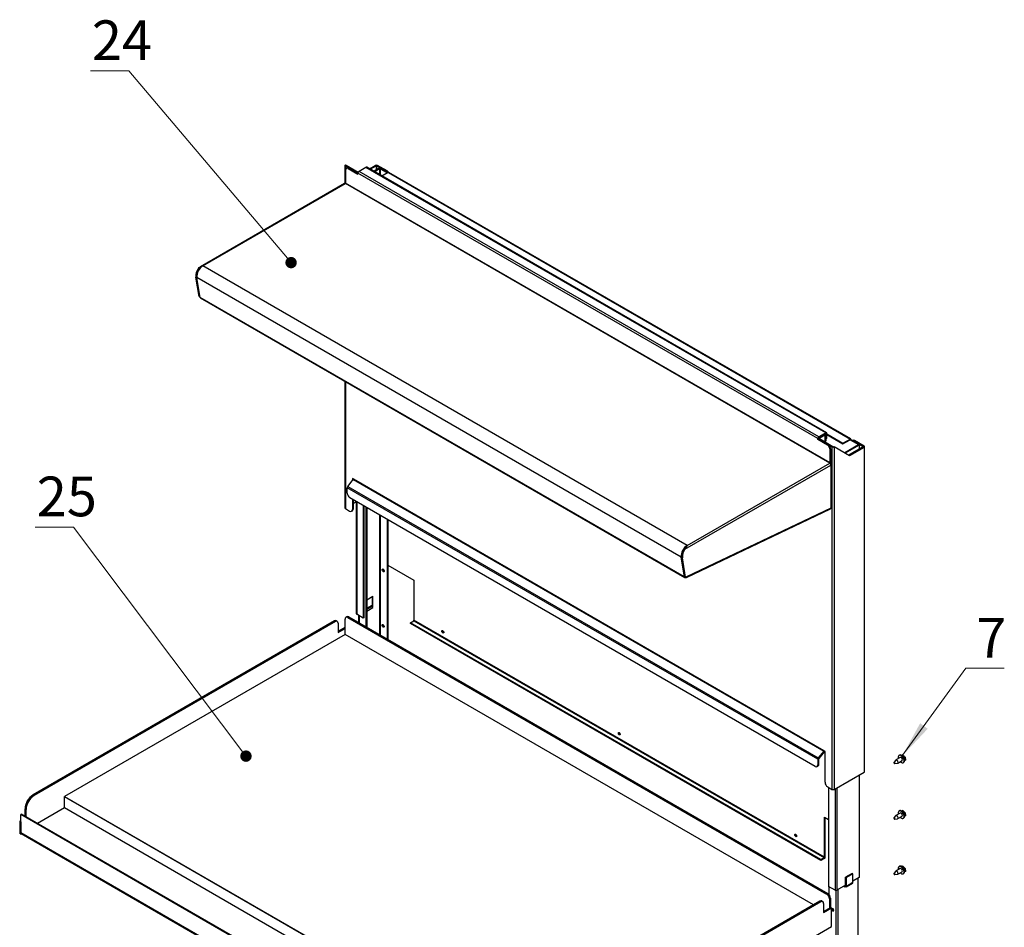
# Model space of a CAD drawing. Units: millimetres. Extents: x 2385 to 31668, y -1294 to 19253.
# Drawn here: x 8825 to 13165, y 9275 to 13277 of the extents above; entities that cross this region are included whole.
import ezdxf

# ---------------------------------------------------------------- set-up
doc = ezdxf.new("R2010")
doc.units = ezdxf.units.MM
doc.layers.get('0').update_dxf_attribs({"lineweight": 18})
doc.layers.add('标注层', color=7, linetype='Continuous', lineweight=18)
doc.styles.add('复件Standard', font='hyswlongfangsong.ttf')

msp = doc.modelspace()

# ---------------------------------------------------------------- hatches: boundary and pattern name
at = {"layer": '标注层', "linetype": 'Continuous', "ltscale": 50}
h = msp.add_hatch(color=256, dxfattribs=at)
edge = h.paths.add_edge_path(flags=0)
edge.add_arc((10021.3, 12205.9), 25.4, 0, 360)
msp.add_hatch(color=256, dxfattribs=at).paths.add_polyline_path([(12713.9, 10029.2), (12794.4, 10174.8), (12827.7, 10150.5)], flags=0)
h = msp.add_hatch(color=256, dxfattribs=at)
edge = h.paths.add_edge_path(flags=0)
edge.add_arc((9822.4, 10029.8), 25.4, 0, 360)

# ---------------------------------------------------------------- linework, layer by layer
at = {"color": 7, "linetype": 'Continuous', "lineweight": 30, "ltscale": 50}
for p, q in [((10258.7, 12634.7), (10258.7, 12555.1)), ((10260.6, 12637.4), (10264.2, 12635.4)), ((10264.2, 12634), (10260.6, 12632)), ((10260.6, 12632), (10316, 12600)), ((10264.2, 12635.4), (10317.4, 12604.7)), ((10264.2, 12634), (10316.9, 12603.6)), ((10366.3, 12619.5), (10392.6, 12634.7)), ((10369.8, 12617.5), (10396.2, 12632.7)), ((10396.2, 12632.7), (10392.6, 12634.7)), ((10402, 12634.7), (10398.5, 12632.7)), ((10440.9, 12608.2), (10398.5, 12632.7)), ((10444.5, 12610.2), (10402, 12634.7)), ((10261.8, 12556.5), (10261.8, 12613.6)), ((10268.8, 12623.3), (10265.3, 12621.3)), ((10277.1, 12622.5), (10273.6, 12620.4)), ((10273.6, 12620.4), (10316, 12595.9)), ((10277.1, 12622.5), (10316, 12600)), ((10316, 12595.9), (10316, 12600)), ((12343.1, 11429.8), (10316, 12600)), ((10351.4, 12625.9), (10320.7, 12608.2)), ((12347.8, 11438), (10320.7, 12608.2)), ((12378.4, 11455.7), (10351.4, 12625.9)), ((12381.7, 11456), (10354.7, 12626.2)), ((10385.2, 12608.6), (10408.6, 12622.2)), ((10388, 12607), (10411.5, 12620.6)), ((10411.5, 12620.6), (10408.6, 12622.2)), ((10416.7, 12622.2), (10413.8, 12620.6)), ((10413.8, 12620.6), (10445.9, 12602)), ((10416.7, 12622.2), (10448.7, 12603.7)), ((10448.7, 12603.7), (10421.2, 12587.8)), ((10440.9, 12608.2), (10444.5, 12610.2)), ((10448.7, 12603.7), (12485.2, 11428.1)), ((12488, 11428.3), (10451.6, 12604)), ((10257.3, 12554.8), (9621.5, 12187.7)), ((9632.5, 12191.8), (10260.6, 12554.4)), ((12396.1, 11321.6), (10260.6, 12554.4)), ((12397.3, 11323.7), (10261.8, 12556.5)), ((9616, 12178.2), (9612.5, 12180.3)), ((11767.9, 10959), (9632.5, 12191.8)), ((9601.1, 12142.4), (9604.6, 12140.3)), ((9615.4, 12056.8), (9601.1, 12142.4)), ((9618.9, 12054.8), (9604.6, 12140.3)), ((11741.2, 10906.9), (9605.8, 12139.7)), ((9620.3, 12052.8), (9605.8, 12139.7)), ((9615.4, 12056.8), (9618.9, 12054.8)), ((9619.9, 12055.3), (9618.9, 12054.8)), ((11755.8, 10820), (9620.3, 12052.8)), ((9621.6, 12050.7), (11757.1, 10817.9)), ((10258.7, 11682.9), (10258.7, 11124.1)), ((12343.1, 11429.8), (12346.6, 11431.9)), ((12343.1, 11425.8), (12343.1, 11429.8)), ((12346.6, 11427.8), (12343.1, 11425.8)), ((12385.5, 11401.3), (12343.1, 11425.8)), ((12346.6, 11427.8), (12346.6, 11431.9)), ((12350.1, 11429.8), (12346.6, 11427.8)), ((12389, 11403.3), (12346.6, 11427.8)), ((12346.6, 11427.8), (12405.5, 11393.8)), ((12378.4, 11455.7), (12347.8, 11438)), ((12347.8, 11433.9), (12378.4, 11451.6)), ((12350.1, 11429.8), (12409.1, 11395.8)), ((12374.9, 11449.6), (12351.3, 11436)), ((12374.9, 11445.5), (12351.3, 11431.9)), ((12351.3, 11431.9), (12351.3, 11436)), ((12374.9, 11445.5), (12374.9, 11449.6)), ((12376.1, 11444.8), (12379.6, 11446.8)), ((12376.1, 11420.3), (12376.1, 11444.8)), ((12376.1, 11420.3), (12379.6, 11422.3)), ((12378.2, 11449.9), (12376.8, 11450.7)), ((12379.6, 11450.9), (12379.6, 11434.6)), ((12379.6, 11422.3), (12379.6, 11446.8)), ((12379.6, 11434.6), (12383.1, 11436.6)), ((12379.6, 11429), (12379.7, 11429)), ((12383.1, 11436.6), (12383.1, 11453)), ((12383.1, 11450.8), (12453.8, 11410)), ((12383.1, 11447.5), (12453.8, 11406.7)), ((12453.8, 11410), (12485.2, 11428.1)), ((12453.8, 11406.7), (12485.2, 11424.8)), ((12485.2, 11424.8), (12485.2, 11428.1)), ((12486.4, 11424.1), (12489.2, 11425.7)), ((12486.4, 11424.1), (12522.4, 11403.3)), ((12489.2, 11425.7), (12525.3, 11404.9)), ((12496.2, 11421.8), (12496.1, 11421.8)), ((12504.5, 11421), (12501, 11418.9)), ((12543.4, 11394.4), (12501, 11418.9)), ((12546.9, 11396.5), (12504.5, 11421)), ((12385.5, 11401.3), (12389, 11403.3)), ((12400.8, 11382.9), (12397.3, 11380.8)), ((12397.3, 11323.7), (12397.3, 11380.8)), ((12400.8, 11325.7), (12400.8, 11382.9)), ((12405.5, 11393.8), (12409.1, 11395.8)), ((12405.5, 11393.8), (12405.5, 9883.2)), ((12411.4, 11395.8), (12414.9, 11393.8)), ((12414.9, 11393.8), (12414.9, 9883.2)), ((12483.3, 11354.3), (12414.9, 11393.8)), ((12453.8, 11410), (12453.8, 11406.7)), ((12522.4, 11401.9), (12461.6, 11366.8)), ((12525.3, 11400.3), (12464.4, 11365.2)), ((12543.4, 11393.1), (12479.8, 11356.3)), ((12546.9, 11391), (12483.3, 11354.3)), ((12522.4, 11403.3), (12525.3, 11404.9)), ((12525.3, 11400.3), (12522.4, 11401.9)), ((12526.9, 11383.6), (12526.9, 11402.6)), ((12546.9, 11396.5), (12543.4, 11394.4)), ((12546.9, 11391), (12543.4, 11393.1)), ((12546.9, 11391), (12546.9, 9959.4)), ((12548.9, 9962.1), (12548.9, 11393.8)), ((11757.4, 10942), (12400.8, 11313.5)), ((11767.9, 10959), (12396.1, 11321.6)), ((12397.3, 11323.7), (12400.8, 11325.7)), ((12400.8, 11318.9), (12398.8, 11320.1)), ((12400.8, 11313.5), (12400.8, 11123.7)), ((12402.8, 11126.4), (12402.8, 11316.2)), ((10271.3, 11219.1), (10295.4, 11249.2)), ((10296, 11250.7), (10291.3, 11253.4)), ((10291.3, 11253.4), (10291.3, 11244)), ((10294.8, 11251.4), (10294.8, 11248.4)), ((10295.4, 11249.2), (12369.6, 10051.8)), ((12370.2, 10053.3), (10296, 11250.7)), ((12343.1, 10015.7), (10268.9, 11213.1)), ((10268.9, 11189), (10268.9, 11213.1)), ((10271.3, 11219.1), (12345.4, 10021.7)), ((12331.3, 9984.8), (10280.7, 11168.6)), ((10291.3, 11162.5), (10291.3, 11117.3)), ((10294.8, 11160.4), (10294.8, 11119.4)), ((10260.6, 11121.4), (10279.5, 11110.5)), ((10287.8, 11109.7), (10291.4, 11111.7)), ((10291.3, 11117.3), (10294.8, 11119.4)), ((10308.9, 11150.6), (10294.8, 11142.5)), ((10308.9, 11152.3), (10308.9, 10657.7)), ((10339.6, 11134.6), (10339.6, 10638.7)), ((10342.4, 11132.9), (10342.4, 10640.3)), ((10351.4, 11127.8), (10351.4, 10599.7)), ((10354.9, 11125.7), (10354.9, 10597.7)), ((11763.8, 10817.9), (12399, 11120.4)), ((12400.8, 11123.7), (11765, 10820.9)), ((10444.5, 11074), (10444.5, 10545.9)), ((10448, 11072), (10448, 10543.9)), ((11753.8, 10944.1), (11757.4, 10942)), ((11761.1, 10949.9), (11763.4, 10951.8)), ((11755.8, 10820), (11741.2, 10906.9)), ((11746, 10904.2), (11742.4, 10906.2)), ((11756.8, 10820.7), (11742.4, 10906.2)), ((11760.3, 10818.6), (11746, 10904.2)), ((10422.8, 10851.7), (10423.1, 10853.5)), ((10423.1, 10849.4), (10422.8, 10851.7)), ((10423.1, 10853.5), (10424.2, 10854.7)), ((10424.2, 10854.7), (10425.7, 10855)), ((10425.7, 10855), (10427.5, 10854.4)), ((10426.3, 10853.7), (10426.4, 10854.8)), ((10427.5, 10854.4), (10429.3, 10852.9)), ((10429.3, 10852.9), (10430.8, 10850.9)), ((10430.8, 10850.9), (10431.9, 10848.5)), ((10448, 10872.2), (10563, 10805.8)), ((10424.2, 10847), (10423.1, 10849.4)), ((10425.7, 10844.9), (10424.2, 10847)), ((10427.5, 10843.5), (10425.7, 10844.9)), ((10429.3, 10842.9), (10427.5, 10843.5)), ((10430.8, 10843.2), (10429.3, 10842.9)), ((10431.9, 10844.3), (10430.8, 10843.2)), ((10431.9, 10848.5), (10432.2, 10846.2)), ((10432.2, 10846.2), (10431.9, 10844.3)), ((11760.3, 10818.6), (11756.8, 10820.7)), ((11760, 10818), (11760.1, 10818.7)), ((11760, 10818), (11760, 10818)), ((11765, 10820.9), (11760.3, 10818.6)), ((11761.1, 10819), (11761, 10818.5)), ((11761, 10818.5), (11761, 10819)), ((10563, 10805.8), (10563, 10628.9)), ((10354.9, 10719.1), (10382, 10734.8)), ((10378.5, 10732.7), (10378.5, 10692.8)), ((10382, 10685.3), (10382, 10734.8)), ((10354.9, 10682.4), (10378.5, 10696)), ((10376.8, 10695), (10378.5, 10692.8)), ((10378.5, 10692.8), (10379.7, 10691.4)), ((10259.2, 10565.8), (10259.2, 10633.8)), ((10267.4, 10644.2), (10262.7, 10641.5)), ((10275.7, 10643.4), (10271, 10640.7)), ((10271, 10640.7), (12382.9, 9421.5)), ((10275.7, 10643.4), (12387.6, 9424.2)), ((10339.6, 10638.7), (10310.6, 10655.4)), ((10318.8, 10650.7), (10318.8, 10618.5)), ((10342.4, 10640.3), (10339.6, 10638.7)), ((10212.1, 10625.7), (8883.9, 9858.9)), ((10216.8, 10623), (8888.6, 9856.2)), ((10216.8, 10623), (10212.1, 10625.7)), ((10225.1, 10623.8), (10220.4, 10626.5)), ((10228.6, 10616.2), (10228.6, 10575.3)), ((10228.6, 10580.8), (10259.2, 10598.5)), ((10228.6, 10575.3), (10259.2, 10593)), ((10422.8, 10606.7), (10423.1, 10608.6)), ((10423.1, 10604.4), (10422.8, 10606.7)), ((10423.1, 10608.6), (10424.2, 10609.7)), ((10424.2, 10602), (10423.1, 10604.4)), ((10424.2, 10609.7), (10425.7, 10610)), ((10425.7, 10600), (10424.2, 10602)), ((10425.7, 10610), (10427.5, 10609.4)), ((10427.5, 10598.5), (10425.7, 10600)), ((10426.3, 10608.7), (10426.4, 10609.9)), ((10427.5, 10609.4), (10429.3, 10608)), ((10429.3, 10597.9), (10427.5, 10598.5)), ((10429.3, 10608), (10430.8, 10605.9)), ((10430.8, 10598.2), (10429.3, 10597.9)), ((10430.8, 10605.9), (10431.9, 10603.5)), ((10431.9, 10599.4), (10430.8, 10598.2)), ((10431.9, 10603.5), (10432.2, 10601.2)), ((10432.2, 10601.2), (10431.9, 10599.4)), ((10547, 10618.3), (10561.9, 10626.8)), ((10547, 10615), (10547, 10618.3)), ((12357.2, 9573.3), (10547, 10618.3)), ((12357.2, 9570), (10547, 10615)), ((10561.9, 10626.8), (12372, 9581.8)), ((12373.2, 9583.9), (10563, 10628.9)), ((10259.2, 10565.8), (9023, 9852.1)), ((12324, 9373.9), (10259.2, 10565.8)), ((10686.2, 10580.4), (10686.5, 10582)), ((10686.5, 10578.4), (10686.2, 10580.4)), ((10686.5, 10582), (10687.4, 10583.1)), ((10687.4, 10576.3), (10686.5, 10578.4)), ((10687.4, 10583.1), (10688.7, 10583.3)), ((10688.7, 10574.5), (10687.4, 10576.3)), ((10688.7, 10583.3), (10690.3, 10582.8)), ((10690.3, 10573.2), (10688.7, 10574.5)), ((10689, 10582), (10689.2, 10583.2)), ((10690.3, 10582.8), (10691.9, 10581.5)), ((10691.9, 10572.7), (10690.3, 10573.2)), ((10691.9, 10581.5), (10693.2, 10579.7)), ((10693.2, 10572.9), (10691.9, 10572.7)), ((10693.2, 10579.7), (10694.1, 10577.6)), ((10694.1, 10574), (10693.2, 10572.9)), ((10694.1, 10577.6), (10694.4, 10575.6)), ((10694.4, 10575.6), (10694.1, 10574)), ((11464, 10131.4), (11464.3, 10133)), ((11464.3, 10129.4), (11464, 10131.4)), ((11464.3, 10133), (11465.2, 10134)), ((11465.2, 10127.3), (11464.3, 10129.4)), ((11465.2, 10134), (11466.6, 10134.3)), ((11466.6, 10125.5), (11465.2, 10127.3)), ((11466.6, 10134.3), (11468.1, 10133.7)), ((11468.1, 10124.2), (11466.6, 10125.5)), ((11466.8, 10133), (11467, 10134.2)), ((11468.1, 10133.7), (11469.7, 10132.5)), ((11469.7, 10123.7), (11468.1, 10124.2)), ((11469.7, 10132.5), (11471, 10130.7)), ((11471, 10123.9), (11469.7, 10123.7)), ((11471, 10130.7), (11471.9, 10128.6)), ((11471.9, 10125), (11471, 10123.9)), ((11471.9, 10128.6), (11472.3, 10126.6)), ((11472.3, 10126.6), (11471.9, 10125)), ((12369.6, 10051.8), (12345.4, 10021.7)), ((12371.3, 10049.2), (12347.2, 10019.2)), ((12369.6, 10051.8), (12371.3, 10049.2)), ((12374.9, 10050.6), (12370.2, 10053.3)), ((12374.9, 9914.5), (12374.9, 10050.6)), ((12698.3, 10029.6), (12697.4, 10026.3)), ((12697.4, 10026.3), (12697.4, 10022.4)), ((12700, 10032), (12698.3, 10029.6)), ((12702.4, 10033.3), (12700, 10032)), ((12703.5, 10034.1), (12701.1, 10032.8)), ((12705.3, 10033.6), (12702.4, 10033.3)), ((12704.7, 10034.7), (12703.5, 10034.1)), ((12707.7, 10035), (12704.7, 10034.7)), ((12708.6, 10032.7), (12705.3, 10033.6)), ((12710.9, 10034.1), (12707.7, 10035)), ((12712, 10030.8), (12708.6, 10032.7)), ((12714.3, 10032.1), (12710.9, 10034.1)), ((12715.2, 10027.9), (12712, 10030.8)), ((12712.1, 10033.5), (12717.6, 10035.2)), ((12717.6, 10035.2), (12713.4, 10032.8)), ((12717.6, 10029.2), (12714.3, 10032.1)), ((12718.2, 10024.2), (12715.2, 10027.9)), ((12720.5, 10025.6), (12717.6, 10029.2)), ((12339.6, 9984), (12343.2, 9986)), ((12346.6, 10017.7), (12343.1, 10015.7)), ((12343.1, 10015.7), (12343.1, 9991.6)), ((12343.1, 9991.6), (12346.6, 9993.6)), ((12344.6, 9987.2), (12343.2, 9986)), ((12343.2, 9986), (12343.2, 9986)), ((12345.7, 9988.9), (12344.6, 9987.2)), ((12347.2, 10019.2), (12345.4, 10021.7)), ((12346.4, 9991.1), (12345.7, 9988.9)), ((12346.6, 9993.6), (12346.4, 9991.1)), ((12346.6, 10017.7), (12346.6, 9993.6)), ((12678.8, 10002), (12678.7, 10001.1)), ((12678.7, 10001.1), (12678.8, 10000.1)), ((12679.3, 10002.5), (12678.8, 10002)), ((12678.8, 10000.1), (12679.3, 9999)), ((12686.6, 10012.2), (12679, 10002.2)), ((12680, 10002.6), (12679.3, 10002.5)), ((12679.3, 9999), (12680, 9998.1)), ((12680.8, 10002.4), (12680, 10002.6)), ((12680, 9998.1), (12680.8, 9997.5)), ((12681.6, 10001.7), (12680.8, 10002.4)), ((12680.8, 9997.5), (12681.6, 9997.2)), ((12682.3, 10000.8), (12681.6, 10001.7)), ((12681.6, 9997.2), (12682.3, 9997.3)), ((12681.9, 9997.2), (12694.4, 9998.7)), ((12682.8, 9999.7), (12682.3, 10000.8)), ((12682.3, 9997.3), (12682.8, 9997.8)), ((12682.9, 9998.7), (12682.8, 9999.7)), ((12682.8, 9997.8), (12682.9, 9998.7)), ((12687.4, 10013), (12686.6, 10012.2)), ((12706.3, 10023.8), (12687.4, 10013)), ((12689.3, 10013.3), (12687.4, 10013)), ((12691.4, 10012.6), (12689.3, 10013.3)), ((12693.6, 10010.8), (12691.4, 10012.6)), ((12695.4, 10008.3), (12693.6, 10010.8)), ((12694.4, 9998.7), (12695.4, 9999.1)), ((12695.4, 9999.1), (12714.3, 10010)), ((12696.6, 10005.5), (12695.4, 10008.3)), ((12695.4, 9999.1), (12696.6, 10000.5)), ((12697.1, 10002.8), (12696.6, 10005.5)), ((12696.6, 10000.5), (12697.1, 10002.8)), ((12697.4, 10022.4), (12698, 10019.1)), ((12706, 10005.2), (12708.6, 10003)), ((12708.1, 10024.2), (12706.3, 10023.8)), ((12706.3, 10023.8), (12706.3, 10023.8)), ((12710.3, 10023.4), (12708.1, 10024.2)), ((12708.6, 10003), (12712, 10001.1)), ((12712.4, 10021.7), (12710.3, 10023.4)), ((12712, 10001.1), (12715.2, 10000.2)), ((12714.3, 10019.2), (12712.4, 10021.7)), ((12715.5, 10016.4), (12714.3, 10019.2)), ((12714.3, 10010), (12715.5, 10011.4)), ((12715.2, 10000.2), (12718.2, 10000.5)), ((12715.9, 10013.6), (12715.5, 10016.4)), ((12715.5, 10011.4), (12715.9, 10013.6)), ((12720.6, 10020.1), (12718.2, 10024.2)), ((12718.2, 10000.5), (12720.6, 10001.9)), ((12719.4, 10001), (12721.8, 10002.4)), ((12722.9, 10021.4), (12720.5, 10025.6)), ((12722.2, 10015.7), (12720.6, 10020.1)), ((12720.6, 10001.9), (12722.2, 10004.3)), ((12721.8, 10002.4), (12722.9, 10003.2)), ((12723.1, 10011.4), (12722.2, 10015.7)), ((12722.2, 10004.3), (12723.1, 10007.5)), ((12727.6, 10024.6), (12722.7, 10021.8)), ((12724.6, 10017.1), (12722.9, 10021.4)), ((12722.9, 10003.2), (12724.6, 10005.6)), ((12723.1, 10007.5), (12723.1, 10011.4)), ((12725.5, 10012.8), (12724.6, 10017.1)), ((12724.6, 10005.6), (12725.5, 10008.9)), ((12725.5, 10008.9), (12725.5, 10012.8)), ((12729, 10011.3), (12725.5, 10009.3)), ((12727.6, 10024.6), (12729, 10011.3)), ((12414.9, 9883.2), (12546.9, 9959.4)), ((12526.9, 9497.1), (12526.9, 9947.8)), ((8883.9, 9858.9), (8888.6, 9856.2)), ((12386.7, 9894.1), (12405.5, 9883.2)), ((12390.2, 9892), (12390.2, 9454.9)), ((9021.8, 9850.1), (9023, 9852.1)), ((11085.3, 8658.8), (9021.8, 9850.1)), ((9021.8, 9801.1), (9021.8, 9850.1)), ((9023, 9852.1), (11087.7, 8660.2)), ((8833.2, 9773.9), (8829.7, 9771.8)), ((10965.1, 8539.1), (8829.7, 9771.8)), ((8829.7, 9691.6), (8829.7, 9771.8)), ((10968.7, 8541.1), (8833.2, 9773.9)), ((8853.2, 9795), (8848.5, 9797.7)), ((8848.5, 9765), (8848.5, 9797.7)), ((8853.2, 9762.3), (8853.2, 9795)), ((9021.8, 9801.1), (8903.9, 9733.1)), ((11042.9, 8634.3), (9021.8, 9801.1)), ((12686.6, 9767.3), (12679, 9757.3)), ((12687.4, 9768), (12686.6, 9767.3)), ((12706.3, 9778.9), (12687.4, 9768)), ((12689.3, 9768.3), (12687.4, 9768)), ((12691.4, 9767.6), (12689.3, 9768.3)), ((12693.6, 9765.8), (12691.4, 9767.6)), ((12695.4, 9763.4), (12693.6, 9765.8)), ((12698.3, 9784.6), (12697.4, 9781.3)), ((12697.4, 9781.3), (12697.4, 9777.4)), ((12697.4, 9777.4), (12698, 9774.1)), ((12700, 9787), (12698.3, 9784.6)), ((12702.4, 9788.4), (12700, 9787)), ((12703.5, 9789.2), (12701.1, 9787.8)), ((12705.3, 9788.6), (12702.4, 9788.4)), ((12704.7, 9789.7), (12703.5, 9789.2)), ((12707.7, 9790), (12704.7, 9789.7)), ((12708.6, 9787.8), (12705.3, 9788.6)), ((12708.1, 9779.2), (12706.3, 9778.9)), ((12706.3, 9778.9), (12706.3, 9778.9)), ((12710.9, 9789.1), (12707.7, 9790)), ((12710.3, 9778.5), (12708.1, 9779.2)), ((12712, 9785.8), (12708.6, 9787.8)), ((12712.4, 9776.7), (12710.3, 9778.5)), ((12714.3, 9787.2), (12710.9, 9789.1)), ((12715.2, 9782.9), (12712, 9785.8)), ((12712.1, 9788.6), (12717.6, 9790.3)), ((12714.3, 9774.3), (12712.4, 9776.7)), ((12717.6, 9790.3), (12713.4, 9787.8)), ((12717.6, 9784.3), (12714.3, 9787.2)), ((12715.5, 9771.4), (12714.3, 9774.3)), ((12714.3, 9765), (12715.5, 9766.4)), ((12718.2, 9779.3), (12715.2, 9782.9)), ((12715.9, 9768.7), (12715.5, 9771.4)), ((12715.5, 9766.4), (12715.9, 9768.7)), ((12720.5, 9780.6), (12717.6, 9784.3)), ((12720.6, 9775.1), (12718.2, 9779.3)), ((12722.9, 9776.5), (12720.5, 9780.6)), ((12722.2, 9770.8), (12720.6, 9775.1)), ((12723.1, 9766.5), (12722.2, 9770.8)), ((12727.6, 9779.6), (12722.7, 9776.8)), ((12724.6, 9772.1), (12722.9, 9776.5)), ((12723.1, 9762.6), (12723.1, 9766.5)), ((12725.5, 9767.8), (12724.6, 9772.1)), ((12725.5, 9763.9), (12725.5, 9767.8)), ((12729, 9766.4), (12725.5, 9764.3)), ((12727.6, 9779.6), (12729, 9766.4)), ((8825, 9743.3), (8829.7, 9746)), ((8825, 9743.3), (8829.7, 9740.5)), ((8825, 9743.3), (8825, 9688.8)), ((8829.7, 9740.5), (8829.7, 9686.1)), ((12373.2, 9760.8), (12390.2, 9751)), ((12373.2, 9583.9), (12373.2, 9760.8)), ((12376.1, 9585.5), (12376.1, 9759.2)), ((12678.8, 9757), (12678.7, 9756.2)), ((12678.7, 9756.2), (12678.8, 9755.1)), ((12679.3, 9757.5), (12678.8, 9757)), ((12678.8, 9755.1), (12679.3, 9754.1)), ((12680, 9757.7), (12679.3, 9757.5)), ((12679.3, 9754.1), (12680, 9753.1)), ((12680.8, 9757.4), (12680, 9757.7)), ((12680, 9753.1), (12680.8, 9752.5)), ((12681.6, 9756.7), (12680.8, 9757.4)), ((12680.8, 9752.5), (12681.6, 9752.2)), ((12682.3, 9755.8), (12681.6, 9756.7)), ((12681.6, 9752.2), (12682.3, 9752.3)), ((12681.9, 9752.2), (12694.4, 9753.8)), ((12682.8, 9754.7), (12682.3, 9755.8)), ((12682.3, 9752.3), (12682.8, 9752.9)), ((12682.9, 9753.7), (12682.8, 9754.7)), ((12682.8, 9752.9), (12682.9, 9753.7)), ((12694.4, 9753.8), (12695.4, 9754.1)), ((12695.4, 9754.1), (12714.3, 9765)), ((12696.6, 9760.5), (12695.4, 9763.4)), ((12695.4, 9754.1), (12696.6, 9755.5)), ((12697.1, 9757.8), (12696.6, 9760.5)), ((12696.6, 9755.5), (12697.1, 9757.8)), ((12706, 9760.3), (12708.6, 9758.1)), ((12708.6, 9758.1), (12712, 9756.1)), ((12712, 9756.1), (12715.2, 9755.3)), ((12715.2, 9755.3), (12718.2, 9755.5)), ((12718.2, 9755.5), (12720.6, 9756.9)), ((12719.4, 9756.1), (12721.8, 9757.4)), ((12720.6, 9756.9), (12722.2, 9759.3)), ((12721.8, 9757.4), (12722.9, 9758.3)), ((12722.2, 9759.3), (12723.1, 9762.6)), ((12722.9, 9758.3), (12724.6, 9760.7)), ((12724.6, 9760.7), (12725.5, 9763.9)), ((8829.7, 9686.1), (8825, 9688.8)), ((10965.1, 8458.8), (8829.7, 9691.6)), ((8829.7, 9686.1), (8832.4, 9687.7)), ((8831.1, 9688.5), (10965.1, 8456.5)), ((12241.8, 9682.3), (12242.1, 9684)), ((12242.1, 9680.3), (12241.8, 9682.3)), ((12242.1, 9684), (12243, 9685)), ((12243, 9678.3), (12242.1, 9680.3)), ((12243, 9685), (12244.4, 9685.3)), ((12244.4, 9685.3), (12245.9, 9684.7)), ((12244.7, 9684), (12244.8, 9685.2)), ((12245.9, 9684.7), (12247.5, 9683.4)), ((12247.5, 9683.4), (12248.9, 9681.6)), ((12248.9, 9681.6), (12249.8, 9679.6)), ((12249.8, 9679.6), (12250.1, 9677.6)), ((12244.4, 9676.5), (12243, 9678.3)), ((12245.9, 9675.2), (12244.4, 9676.5)), ((12247.5, 9674.6), (12245.9, 9675.2)), ((12248.9, 9674.9), (12247.5, 9674.6)), ((12249.8, 9675.9), (12248.9, 9674.9)), ((12250.1, 9677.6), (12249.8, 9675.9)), ((12372, 9581.8), (12357.2, 9573.3)), ((12372, 9578.6), (12357.2, 9570)), ((12357.2, 9570), (12357.2, 9573.3)), ((12372, 9581.8), (12372, 9578.6)), ((12373.2, 9583.9), (12376.1, 9585.5)), ((12494.1, 9512.7), (12465.9, 9496.4)), ((12497.7, 9510.7), (12469.4, 9494.4)), ((12497.7, 9510.7), (12494.1, 9512.7)), ((12497.7, 9473.4), (12497.7, 9510.7)), ((12678.8, 9512), (12678.7, 9511.2)), ((12678.7, 9511.2), (12678.8, 9510.2)), ((12679.3, 9512.6), (12678.8, 9512)), ((12678.8, 9510.2), (12679.3, 9509.1)), ((12686.6, 9522.3), (12679, 9512.3)), ((12680, 9512.7), (12679.3, 9512.6)), ((12679.3, 9509.1), (12680, 9508.2)), ((12680.8, 9512.4), (12680, 9512.7)), ((12680, 9508.2), (12680.8, 9507.5)), ((12681.6, 9511.8), (12680.8, 9512.4)), ((12680.8, 9507.5), (12681.6, 9507.2)), ((12682.3, 9510.8), (12681.6, 9511.8)), ((12681.6, 9507.2), (12682.3, 9507.4)), ((12681.9, 9507.2), (12694.4, 9508.8)), ((12682.8, 9509.8), (12682.3, 9510.8)), ((12682.3, 9507.4), (12682.8, 9507.9)), ((12682.9, 9508.8), (12682.8, 9509.8)), ((12682.8, 9507.9), (12682.9, 9508.8)), ((12687.4, 9523), (12686.6, 9522.3)), ((12706.3, 9533.9), (12687.4, 9523)), ((12689.3, 9523.4), (12687.4, 9523)), ((12691.4, 9522.6), (12689.3, 9523.4)), ((12693.6, 9520.9), (12691.4, 9522.6)), ((12695.4, 9518.4), (12693.6, 9520.9)), ((12694.4, 9508.8), (12695.4, 9509.2)), ((12695.4, 9509.2), (12714.3, 9520.1)), ((12696.6, 9515.6), (12695.4, 9518.4)), ((12695.4, 9509.2), (12696.6, 9510.6)), ((12697.1, 9512.8), (12696.6, 9515.6)), ((12696.6, 9510.6), (12697.1, 9512.8)), ((12698.3, 9539.6), (12697.4, 9536.4)), ((12697.4, 9536.4), (12697.4, 9532.5)), ((12697.4, 9532.5), (12698, 9529.2)), ((12700, 9542), (12698.3, 9539.6)), ((12702.4, 9543.4), (12700, 9542)), ((12703.5, 9544.2), (12701.1, 9542.9)), ((12705.3, 9543.7), (12702.4, 9543.4)), ((12704.7, 9544.8), (12703.5, 9544.2)), ((12707.7, 9545), (12704.7, 9544.8)), ((12708.6, 9542.8), (12705.3, 9543.7)), ((12706, 9515.3), (12708.6, 9513.1)), ((12708.1, 9534.3), (12706.3, 9533.9)), ((12706.3, 9533.9), (12706.3, 9533.9)), ((12710.9, 9544.2), (12707.7, 9545)), ((12710.3, 9533.5), (12708.1, 9534.3)), ((12712, 9540.8), (12708.6, 9542.8)), ((12708.6, 9513.1), (12712, 9511.2)), ((12712.4, 9531.8), (12710.3, 9533.5)), ((12714.3, 9542.2), (12710.9, 9544.2)), ((12715.2, 9537.9), (12712, 9540.8)), ((12712, 9511.2), (12715.2, 9510.3)), ((12712.1, 9543.6), (12717.6, 9545.3)), ((12714.3, 9529.3), (12712.4, 9531.8)), ((12717.6, 9545.3), (12713.4, 9542.9)), ((12717.6, 9539.3), (12714.3, 9542.2)), ((12715.5, 9526.5), (12714.3, 9529.3)), ((12714.3, 9520.1), (12715.5, 9521.5)), ((12718.2, 9534.3), (12715.2, 9537.9)), ((12715.2, 9510.3), (12718.2, 9510.6)), ((12715.9, 9523.7), (12715.5, 9526.5)), ((12715.5, 9521.5), (12715.9, 9523.7)), ((12720.5, 9535.7), (12717.6, 9539.3)), ((12720.6, 9530.2), (12718.2, 9534.3)), ((12718.2, 9510.6), (12720.6, 9511.9)), ((12719.4, 9511.1), (12721.8, 9512.5)), ((12722.9, 9531.5), (12720.5, 9535.7)), ((12722.2, 9525.8), (12720.6, 9530.2)), ((12720.6, 9511.9), (12722.2, 9514.3)), ((12721.8, 9512.5), (12722.9, 9513.3)), ((12723.1, 9521.5), (12722.2, 9525.8)), ((12722.2, 9514.3), (12723.1, 9517.6)), ((12727.6, 9534.7), (12722.7, 9531.9)), ((12724.6, 9527.2), (12722.9, 9531.5)), ((12722.9, 9513.3), (12724.6, 9515.7)), ((12723.1, 9517.6), (12723.1, 9521.5)), ((12725.5, 9522.9), (12724.6, 9527.2)), ((12724.6, 9515.7), (12725.5, 9519)), ((12725.5, 9519), (12725.5, 9522.9)), ((12729, 9521.4), (12725.5, 9519.4)), ((12727.6, 9534.7), (12729, 9521.4)), ((12465.9, 9459.1), (12465.9, 9496.4)), ((12469.4, 9494.4), (12465.9, 9496.4)), ((12468, 9454), (12496.3, 9470.3)), ((12469.4, 9457), (12469.4, 9494.4)), ((12469.4, 9457), (12497.7, 9473.4)), ((12525.3, 9494.8), (12497.7, 9478.8)), ((12520.8, 8830.2), (12520.8, 9492.2)), ((12382.9, 9421.5), (12387.6, 9424.2)), ((12419.2, 9438.2), (12390.2, 9454.9)), ((12391.6, 9454.1), (12391.6, 9421.1)), ((12465.9, 9460.5), (12427.2, 9438.2)), ((12461.1, 9452.4), (12461.1, 9457.7)), ((12465.3, 9458.2), (12461.4, 9457.9)), ((12467, 9453.7), (12461.7, 9453.2)), ((12352.2, 9390.2), (11024.1, 8623.4)), ((12357, 9387.5), (11028.8, 8620.7)), ((12357, 9387.5), (12352.2, 9390.2)), ((12365.3, 9388.3), (12360.6, 9391)), ((12368.7, 9380.7), (12368.7, 9339.8)), ((12399.4, 9403.8), (12394.7, 9401.1)), ((12394.7, 9401.1), (12394.7, 9360.2)), ((12399.4, 9403.8), (12399.4, 9363)), ((12368.7, 9345.3), (12399.4, 9363)), ((12368.7, 9339.8), (12404.1, 9360.2)), ((12371.1, 9346.6), (12368.7, 9348)), ((12399.4, 9363), (12404.1, 9360.2)), ((12404.1, 9278.6), (12404.1, 9360.2)), ((12404.2, 9357.4), (12404.1, 9357.1)), ((12404.1, 9353.7), (12404.2, 9353.3)), ((12405.2, 9358.6), (12404.2, 9357.4)), ((12404.2, 9353.3), (12405.2, 9350.9)), ((12406.8, 9358.9), (12405.2, 9358.6)), ((12405.2, 9350.9), (12406.8, 9348.8)), ((12408.6, 9358.3), (12406.8, 9358.9)), ((12406.8, 9348.8), (12408.6, 9347.4)), ((12410.4, 9356.8), (12408.6, 9358.3)), ((12408.6, 9347.4), (12410.4, 9346.8)), ((12411.9, 9354.7), (12410.4, 9356.8)), ((12410.4, 9346.8), (12411.9, 9347.1)), ((12412.9, 9352.4), (12411.9, 9354.7)), ((12411.9, 9347.1), (12412.9, 9348.2)), ((12413.3, 9350.1), (12412.9, 9352.4)), ((12412.9, 9348.2), (12413.3, 9350.1)), ((10969.9, 8450.6), (12404.1, 9278.6))]:
    msp.add_line(p, q, dxfattribs=at)
at = {"color": 8, "linetype": 'Continuous', "lineweight": 30, "ltscale": 50}
for p, q in [((10260.6, 12632), (10260.6, 12554.4)), ((10264.2, 12635.4), (10264.2, 12634)), ((10396.2, 12632.7), (10396.2, 12615)), ((10398.5, 12632.7), (10398.5, 12616.3)), ((10411.5, 12620.6), (10411.5, 12593.4)), ((10413.8, 12620.6), (10413.8, 12592.1)), ((9619.1, 12180), (9616, 12178.2)), ((10260.6, 11681.8), (10260.6, 11121.4)), ((12374.9, 11445.5), (12376.1, 11444.8)), ((12379.6, 11450.9), (12378.4, 11451.6)), ((12485.2, 11424.8), (12486.4, 11424.1)), ((12522.4, 11403.3), (12522.4, 11401.9)), ((12525.3, 11400.3), (12525.3, 11382.6)), ((12543.4, 11394.4), (12543.4, 11393.1)), ((12399.4, 11318.1), (12400.8, 11318.9)), ((10310.6, 11151.3), (10310.6, 10655.4)), ((10411.5, 11093.1), (10411.5, 10565)), ((10413.8, 11091.7), (10413.8, 10563.6)), ((11742.2, 10907.6), (11741.2, 10906.9)), ((11755.8, 10820), (11756.7, 10820.8)), ((11760.1, 10818.7), (11760, 10818)), ((10379.7, 10691.4), (10354.9, 10677.1)), ((10354.9, 10669.6), (10382, 10685.3)), ((10320.7, 10649.6), (10320.7, 10617.4)), ((12525.3, 9946.9), (12525.3, 9494.8)), ((12419.2, 9885.6), (12419.2, 9438.2)), ((12427.2, 9890.2), (12427.2, 9438.2)), ((12518.9, 9491.1), (12518.9, 8827.5)), ((12422.3, 9437.2), (12422.3, 8777.2)), ((12431.7, 9440.7), (12431.7, 8777.2)), ((12462.8, 9453.3), (12461.1, 9452.4)), ((12465.7, 9458.5), (12465.3, 9458.2))]:
    msp.add_line(p, q, dxfattribs=at)
at = {"color": 7, "linetype": 'Continuous', "lineweight": 30, "ltscale": 2500}
for centre, radius, start, end in [((10261.7, 12634.7), 2.91, 110.7809, 249.2162), ((10264.4, 12634.7), 0.728, 110.7733, 249.2208), ((10397.3, 12625.6), 10.2, 62.6096, 117.3904), ((10397.3, 12630.4), 2.56, 62.607, 117.391), ((10269, 12614.8), 7.28, 50.795, 189.2158), ((10272.2, 12615.7), 8.38, 54.3802, 114.3076), ((10326.3, 12599.6), 10.2, 122.6072, 177.3938), ((10353.3, 12623.1), 3.35, 65.7091, 125.5996), ((10412.7, 12614.5), 8.71, 62.6082, 117.3912), ((10412.7, 12618.3), 2.56, 62.6112, 117.3888), ((10432.9, 12591.1), 22.3, 35.7352, 58.6771), ((10450.4, 12601.4), 2.85, 65.6841, 125.6268), ((10258.7, 12551.7), 3.35, 54.3751, 114.3151), ((10259.2, 12556.6), 2.56, 302.6132, 357.3947), ((9654.7, 12146.9), 53.8, 141.655, 184.7983), ((9658.2, 12144.8), 53.8, 141.655, 184.7983), ((9662.3, 12143.6), 56.7, 121.782, 184.0014), ((9623.2, 12053.1), 2.9, 185.6787, 237.0425), ((12353.3, 11429.4), 10.2, 122.6072, 177.3938), ((12356.8, 11427.3), 10.2, 122.6048, 177.3962), ((12349.2, 11431.8), 2.56, 122.6192, 177.3848), ((12352.7, 11429.7), 2.56, 122.6126, 177.3913), ((12376.7, 11447.3), 2.91, 350.7819, 129.2014), ((12375.3, 11444.9), 0.728, 350.7879, 129.1777), ((12365.4, 11419.9), 10.7, 335.1618, 2.0431), ((12370.2, 11422), 9.35, 309.0485, 2.2644), ((12380.3, 11453.4), 2.91, 350.7859, 129.1974), ((12378.9, 11451), 0.728, 350.7879, 129.1777), ((12375.5, 11435.5), 7.68, 302.6249, 8.688), ((12486.7, 11426.1), 2.47, 350.7821, 129.2107), ((12485.6, 11424.2), 0.728, 350.788, 129.2131), ((12499.6, 11414.2), 8.38, 54.3826, 114.3096), ((12371.7, 11379.7), 25.6, 2.6045, 57.3955), ((12375.2, 11381.7), 25.6, 2.6045, 57.3955), ((12410.2, 11402.9), 10.2, 242.6096, 297.3914), ((12410.2, 11398.1), 2.56, 242.6068, 297.3952), ((12522.2, 11402.6), 0.728, 290.7861, 69.2139), ((12524.4, 11402.6), 2.47, 290.7818, 69.2199), ((12543.1, 11393.8), 0.728, 290.7838, 69.2221), ((12545.9, 11393.8), 2.91, 290.7835, 69.2165), ((12394.7, 11323.8), 2.56, 302.6132, 357.3947), ((12390.6, 11313), 10.2, 2.6065, 57.394), ((12390.6, 11326.2), 10.3, 319.9366, 357.3211), ((12399.8, 11316.2), 2.91, 290.7858, 69.2157), ((10293.4, 11250.8), 2.56, 320.2374, 357.3503), ((10279.1, 11212.6), 10.2, 140.2275, 177.3587), ((10294.5, 11190.2), 25.6, 182.605, 237.395), ((10262, 11124.4), 3.35, 185.6956, 245.6237), ((10284.1, 11116.1), 7.28, 230.7963, 9.2144), ((10286.9, 11118.3), 7.99, 304.0572, 7.2547), ((12397.2, 11123.5), 3.63, 299.3709, 2.1114), ((12399.4, 11126.7), 3.35, 294.3756, 354.3063), ((11797.8, 10910.8), 56.7, 121.782, 184.0014), ((11796, 10910.7), 53.8, 141.655, 184.7983), ((11799.6, 10908.7), 53.8, 141.655, 184.7983), ((10435.9, 10853.9), 9.62, 181.0414, 245.9832), ((10443.5, 10858.1), 17.4, 190.9265, 228.8002), ((11758.5, 10820.3), 2.73, 185.0095, 303.6283), ((10371.8, 10684.8), 10.2, 2.6411, 39.7699), ((10266.4, 10635), 7.28, 50.7963, 189.2145), ((10270.8, 10636.6), 8.38, 54.3816, 114.3083), ((10311.8, 10658), 2.85, 185.6989, 245.6268), ((10217, 10618.9), 8.38, 65.6915, 125.619), ((10221.4, 10617.3), 7.28, 350.7863, 129.2042), ((10435.9, 10608.9), 9.59, 180.9714, 246.5391), ((10560.5, 10629), 2.56, 302.6085, 357.3915), ((10697.3, 10582.1), 8.29, 180.7184, 248.5572), ((11475.1, 10133.1), 8.29, 180.7181, 248.5573), ((12367.6, 10053.4), 2.56, 320.2374, 357.3503), ((12362.4, 10056.4), 11.4, 321.3021, 335.9173), ((12335.9, 9990.4), 7.28, 230.7958, 9.2149), ((12353.3, 10015.2), 10.2, 140.2275, 177.3587), ((12349.2, 10017.6), 2.56, 140.2274, 177.3532), ((12545.6, 9962.4), 3.35, 294.3742, 354.3049), ((12400.5, 9915.6), 25.6, 182.6053, 237.3947), ((8924.7, 9794.5), 76.3, 122.3868, 177.6132), ((8929.5, 9791.8), 76.3, 122.3868, 177.6132), ((12410.2, 9892.3), 10.2, 242.6096, 297.3914), ((8833, 9691.2), 3.33, 174.1144, 234.5722), ((12252.9, 9684.1), 8.29, 180.7184, 248.5572), ((12367.4, 9585.9), 8.71, 302.6052, 357.396), ((12370.7, 9584), 2.56, 302.6085, 357.3915), ((12494, 9473.2), 3.73, 308.963, 2.3519), ((12524.1, 9497.4), 2.85, 294.374, 354.3035), ((12369.1, 9399.9), 25.6, 2.6052, 57.3948), ((12373.8, 9402.6), 25.6, 2.6052, 57.3948), ((12423.2, 9445.9), 8.71, 242.6082, 297.3912), ((12461.9, 9452.5), 0.733, 100.5628, 189.244), ((12465.1, 9459), 0.733, 280.5438, 9.2539), ((12466.5, 9456.6), 2.93, 280.5479, 9.2517), ((12357.1, 9383.4), 8.38, 65.6915, 125.619), ((12361.6, 9381.8), 7.28, 350.7863, 129.2042), ((12416.6, 9357.4), 9.14, 171.7811, 248.2135)]:
    msp.add_arc(centre, radius, start, end, dxfattribs=at)
at = {"color": 7, "linetype": 'Continuous', "lineweight": 30, "ltscale": 50}
for points, knots in [([(9612.5, 12180.3), (9614.9, 12182.6), (9619.6, 12187.3), (9627, 12190.6), (9631.4, 12191.5), (9632.5, 12191.8)], [0, 0, 0, 0, 40390.323712, 80780.709687, 94852.313963, 94852.313963, 94852.313963, 94852.313963]), ([(9616, 12178.2), (9616.8, 12178.8), (9618.3, 12179.8), (9619.8, 12180.8), (9620.5, 12181.2)], [0, 0, 0, 0, 37288.37055, 69371.790588, 69371.790588, 69371.790588, 69371.790588]), ([(11753.8, 10944.1), (11754.6, 10944.6), (11756.9, 10946.3), (11759.6, 10948.5), (11761.5, 10949.9), (11762, 10950.3)], [0, 0, 0, 0, 27034.25667, 81119.638651, 98827.042383, 98827.042383, 98827.042383, 98827.042383]), ([(11757.4, 10942), (11759.3, 10944.6), (11763.3, 10949.8), (11766, 10955.7), (11767.6, 10958.4), (11767.9, 10959)], [0, 0, 0, 0, 42090.983536, 84182.031957, 98846.129925, 98846.129925, 98846.129925, 98846.129925]), ([(11765.7, 10955), (11765.3, 10954.2), (11764.5, 10952.9), (11763.4, 10951.7), (11762.8, 10951.1), (11762.4, 10950.7), (11762.1, 10950.4), (11761.9, 10950.2)], [0, 0, 0, 0, 67391.062139, 107955.255357, 123338.562293, 133810.544936, 153807.78841, 153807.78841, 153807.78841, 153807.78841]), ([(11761, 10818.5), (11761.6, 10818.2), (11762.6, 10817.5), (11764, 10817.8), (11764.9, 10818.9), (11765, 10820.2), (11765, 10820.9)], [0, 0, 0, 0, 31323.363781, 62649.719332, 93971.646925, 125299.43002, 125299.43002, 125299.43002, 125299.43002]), ([(12717.6, 10035.2), (12720.7, 10032.3), (12724.4, 10028.9), (12727.2, 10025.1), (12727.6, 10024.6)], [0, 0, 0, 0, 62751.459679, 72405.48127, 72405.48127, 72405.48127, 72405.48127]), ([(12717.6, 9790.3), (12720.7, 9787.3), (12724.4, 9783.9), (12727.2, 9780.1), (12727.6, 9779.6)], [0, 0, 0, 0, 62337.116534, 71927.338719, 71927.338719, 71927.338719, 71927.338719]), ([(12717.6, 9545.3), (12720.7, 9542.4), (12724.4, 9539), (12727.2, 9535.2), (12727.6, 9534.7)], [0, 0, 0, 0, 61948.079537, 71478.450522, 71478.450522, 71478.450522, 71478.450522])]:
    msp.add_open_spline(points, degree=3, knots=knots, dxfattribs=at)
at = {"layer": '标注层', "color": 0, "ltscale": 50}
for p, q in [((9136.7, 13051.7), (9305.7, 13051.7)), ((9305.7, 13051.7), (9136.7, 13051.7)), ((9136.7, 13051.7), (9305.7, 13051.7)), ((9305.7, 13051.7), (9136.7, 13051.7)), ((9136.7, 13051.7), (9305.7, 13051.7)), ((9305.7, 13051.7), (9136.7, 13051.7)), ((8893.9, 11040.1), (9062.8, 11040.1)), ((9062.8, 11040.1), (8893.9, 11040.1)), ((8893.9, 11040.1), (9062.8, 11040.1)), ((9062.8, 11040.1), (8893.9, 11040.1)), ((8893.9, 11040.1), (9062.8, 11040.1)), ((9062.8, 11040.1), (8893.9, 11040.1)), ((12996.3, 10417.1), (13165.3, 10417.1)), ((13165.3, 10417.1), (12996.3, 10417.1)), ((12996.3, 10417.1), (13165.3, 10417.1)), ((13165.3, 10417.1), (12996.3, 10417.1)), ((12996.3, 10417.1), (13165.3, 10417.1)), ((13165.3, 10417.1), (12996.3, 10417.1))]:
    msp.add_line(p, q, dxfattribs=at)
at = {"layer": '标注层', "linetype": 'Continuous', "ltscale": 50}
for p, q in [((10021.3, 12205.9), (9305.7, 13051.7)), ((9305.7, 13051.7), (9305.7, 13051.7)), ((9822.4, 10029.8), (9062.8, 11040.1)), ((9062.8, 11040.1), (9062.8, 11040.1)), ((12713.9, 10029.2), (12996.3, 10417.1)), ((12996.3, 10417.1), (12996.3, 10417.1))]:
    msp.add_line(p, q, dxfattribs=at)

# ---------------------------------------------------------------- texts
at = {"layer": '标注层', "color": 0, "ltscale": 50, "char_height": 175, "attachment_point": 2, "style": '复件Standard'}
for s, insert, width in [('24', (9275.7, 13274.1), 311.219), ('25', (9032.8, 11262.5), 297.645), ('7', (13108.1, 10639.4), 140.582)]:
    msp.add_mtext(s, dxfattribs=dict(at, insert=insert, width=width))

doc.saveas('drawing.dxf')
